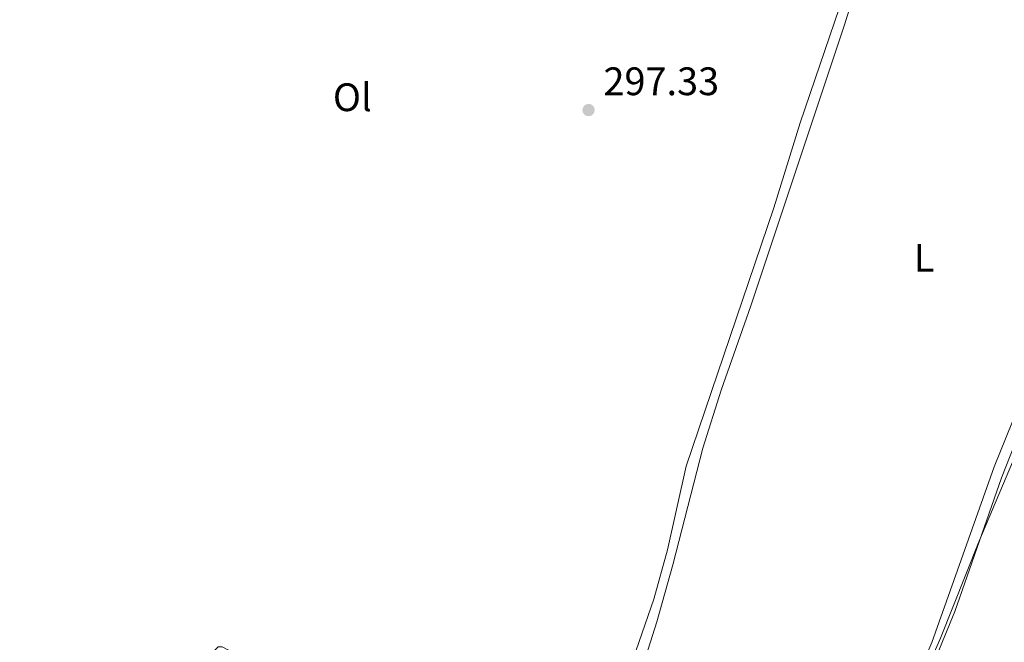
# Model space of a CAD drawing. Units: metres. Extents: x 596901 to 601398, y 696533 to 699566.
# Drawn here: x 598598 to 598846, y 697219 to 697376 of the extents above; entities that cross this region are included whole.
import ezdxf
from ezdxf.enums import TextEntityAlignment as Align

# ---------------------------------------------------------------- set-up
doc = ezdxf.new("R2010")
doc.units = ezdxf.units.M
doc.header["$MEASUREMENT"] = 0
for name, color, linetype, lineweight in [('Carátula', 7, 'Continuous', 0), ('Elementos auxiliares', 7, 'Continuous', 0), ('Entidades rústicas y varios', 7, 'Continuous', 0), ('Relieve y altimetría', 7, 'Continuous', 0), ('Textos de rotulación', 7, 'Continuous', 0)]:
    doc.layers.add(name, color=color, linetype=linetype, lineweight=lineweight)
doc.styles.add('Style-Arial', font='txt')
doc.styles.add('Style-Arial Narrow', font='txt')

# ---------------------------------------------------------------- blocks, each defined once
blk = doc.blocks.new('5PATER_476')
at = {"layer": 'Relieve y altimetría', "linetype": 'Continuous', "lineweight": 0}
h = blk.add_hatch(color=250, dxfattribs=at)
edge = h.paths.add_edge_path()
edge.add_ellipse((0, 0), major_axis=(-1.1, -1.11), ratio=0.999422, start_angle=0, end_angle=360)

msp = doc.modelspace()

# ---------------------------------------------------------------- linework, layer by layer
at = {"layer": 'Carátula', "color": 7, "linetype": 'Continuous', "lineweight": 0}
msp.add_3dface([(596943.483, 696532.673), (601398.026, 696596.11), (601355.735, 699565.821), (596901.192, 699502.384)], dxfattribs=at)
at = {"layer": 'Elementos auxiliares', "color": 250, "linetype": 'Continuous', "lineweight": 0}
msp.add_3dface([(597776.23, 699252.26), (601203.27, 699301.09), (601236.77, 696987.88), (597808.59, 696939.06)], dxfattribs=at)
at = {"layer": 'Entidades rústicas y varios', "color": 92, "linetype": 'Continuous', "lineweight": 0}
for points in [[(598822.229, 697434.357, 296.648), (598821.524, 697428.522, 296.648), (598819.296, 697421.665, 296.812), (598815.575, 697411.474, 296.648), (598808.615, 697389.602, 296.812), (598795.049, 697349.528, 296.812), (598788.341, 697328.149, 296.812), (598766.316, 697263.03, 296.648), (598761.59, 697241.884, 296.812), (598758.111, 697229.442, 296.648), (598753.676, 697216.643, 296.648), (598751.022, 697211.169, 296.812), (598747.188, 697207.105, 296.812), (598741.487, 697204.103, 296.812), (598734.541, 697202.831, 296.648), (598726.712, 697202.174, 296.648), (598710.897, 697203.703, 296.483), (598657.811, 697214.166, 296.483), (598650.728, 697216.708, 296.483), (598649.304, 697217.41, 296.812), (598648.282, 697217.427, 296.812), (598646.26, 697215.311, 296.976), (598641.257, 697205.2, 296.999)], [(598752.889, 697204.923, 295.523), (598758.881, 697223.748, 295.687), (598762.938, 697238.093, 296.015), (598770.484, 697267.57, 295.687), (598775.07, 697282.149, 295.687), (598782.588, 697303.449, 295.851), (598806.085, 697374, 296.015), (598817.618, 697410.774, 295.851), (598821.859, 697421.468, 295.851), (598827.356, 697433.239, 296.216)], [(598910.843, 697408.12, 295.992), (598902.228, 697393.395, 295.663), (598879.764, 697353.97, 295.663), (598875.992, 697345.175, 295.663), (598857.565, 697296.697, 295.663), (598843.882, 697262.858, 295.663), (598828.208, 697218.567, 295.827), (598820.917, 697201.416, 295.17), (598818.263, 697198.954, 295.334), (598815.134, 697197.712, 295.334), (598811.387, 697197.201, 295.334), (598803.397, 697196.515, 294.776)], [(598819.371, 697191.045, 294.211), (598823.146, 697199.944, 294.211), (598833.976, 697226.365, 294.867), (598845.78, 697260.083, 294.867), (598866.975, 697313.877, 295.031), (598876.23, 697339.22, 295.031), (598883.707, 697355.678, 294.867), (598888.459, 697364.132, 294.703), (598902.46, 697387.602, 294.867)]]:
    msp.add_polyline3d(points, dxfattribs=at)
at = {"layer": 'Relieve y altimetría', "color": 30, "linetype": 'Continuous', "lineweight": 0, "elevation": 295, "flags": 128}
msp.add_lwpolyline([(598853.83, 697276.537), (598840.068, 697243.916), (598830.397, 697219.599), (598826.372, 697210.458)], dxfattribs=at)

# ---------------------------------------------------------------- block references
at = {"layer": 'Relieve y altimetría', "color": 250, "linetype": 'Continuous', "lineweight": 0}
msp.add_blockref('5PATER_476', (598741.679, 697352.783, 297.328), dxfattribs=at)

# ---------------------------------------------------------------- texts
at = {"layer": 'Entidades rústicas y varios', "color": 92, "linetype": 'Continuous', "lineweight": 0, "style": 'Style-Arial Narrow'}
for s, p in [('Ol', (598682.137, 697356.01, 297.382)), ('L', (598826.24, 697315.5, 295.769))]:
    msp.add_text(s, height=7, dxfattribs=at).set_placement(p, align=Align.MIDDLE_CENTER)
at = {"layer": 'Textos de rotulación', "color": 250, "linetype": 'Continuous', "lineweight": 0, "style": 'Style-Arial'}
msp.add_text('297.33', height=7, dxfattribs=at).set_placement((598745.429, 697356.533, 297.328))

doc.saveas('drawing.dxf')
